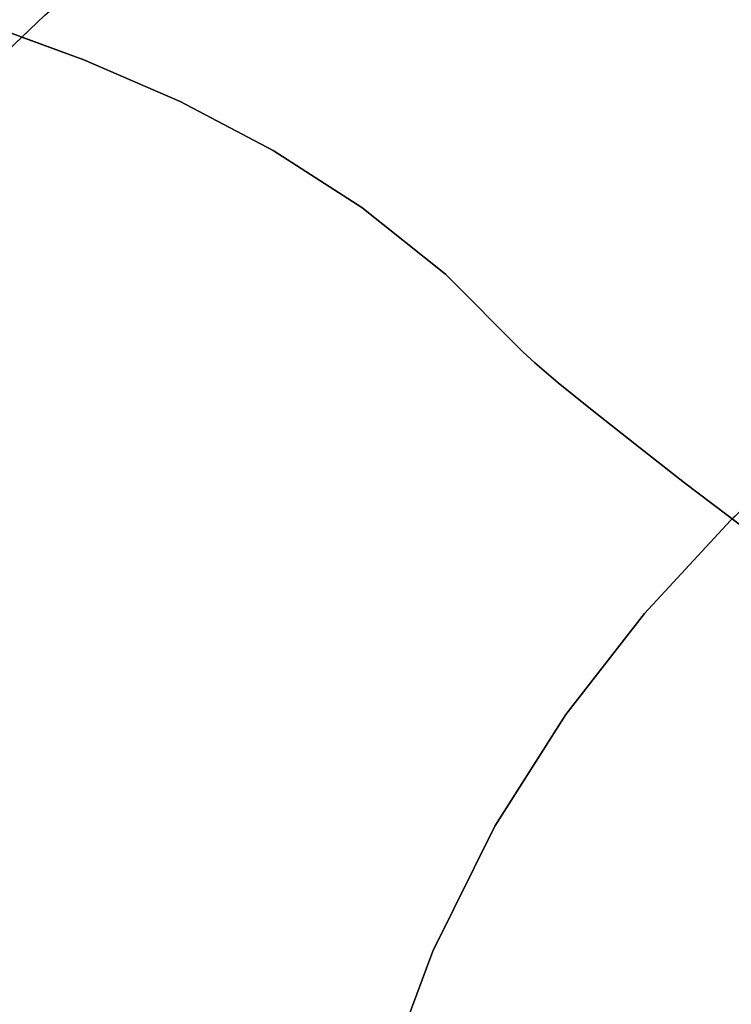
# Model space of a CAD drawing. Extents: x -244 to 252, y -206 to 267.
# Drawn here: x -81 to -72, y 58 to 70 of the extents above; entities that cross this region are included whole.
import ezdxf

# ---------------------------------------------------------------- set-up
doc = ezdxf.new("R2010")
doc.units = 0
doc.layers.add('BAUMSCHEIBEN', color=4, linetype='CONTINUOUS')

msp = doc.modelspace()

# ---------------------------------------------------------------- linework, layer by layer
at = {"layer": 'BAUMSCHEIBEN', "color": 0}
for points in [[(-78.453441, 45.479109, 418.846264), (-78.115068, 47.7141, 418.846264), (-77.786475, 49.995541, 418.846264), (-77.473265, 52.323949, 418.846264), (-77.097329, 54.53509, 418.846264), (-76.583529, 56.486104, 418.846264), (-75.941934, 58.20957, 418.846264), (-75.182612, 59.738067, 418.846264), (-74.31563, 61.104175, 418.846264), (-73.351055, 62.340471, 418.846264), (-72.298956, 63.479535, 418.846264), (-71.1694, 64.553947, 418.846264), (-69.972456, 65.596284, 418.846264), (-68.71819, 66.639126, 418.846264), (-67.416671, 67.715053, 418.846264), (-66.077966, 68.856642, 418.846264), (-64.712143, 70.096473, 418.846264), (-63.329269, 71.467125, 418.846264), (-61.939413, 73.001176, 418.846264), (-60.552643, 74.731207, 418.846264), (-59.061995, 76.61028, 418.846264), (-57.375746, 78.553281, 418.846264)], [(-81.966526, 68.454726, 418.846264), (-80.695775, 69.663438, 418.846264), (-79.349213, 70.836068, 418.846264), (-77.938164, 72.009265, 418.846264), (-76.473955, 73.219682, 418.846264), (-74.967911, 74.50397, 418.846264), (-73.43136, 75.89878, 418.846264), (-71.875628, 77.440763, 418.846264)], [(-72.175031, 63.421311, 468.846264), (-72.859432, 63.943155, 468.846264), (-73.471168, 64.41794, 468.846264), (-73.992713, 64.830624, 468.846264), (-74.406544, 65.166167, 468.846264), (-74.695136, 65.409527, 468.846264), (-74.840964, 65.545664, 468.846264), (-75.788557, 66.496888, 468.846264), (-76.811168, 67.313611, 468.846264), (-77.897271, 68.012079, 468.846264), (-79.035336, 68.608543, 468.846264), (-80.213836, 69.119249, 468.846264), (-81.421242, 69.560448, 468.846264)], [(-81.421242, 69.560448, 518.846264), (-80.213836, 69.119249, 518.846264), (-79.035336, 68.608543, 518.846264), (-77.897271, 68.012079, 518.846264), (-76.811168, 67.313611, 518.846264), (-75.788557, 66.496888, 518.846264), (-74.840964, 65.545664, 518.846264), (-74.695136, 65.409527, 518.846264), (-74.406544, 65.166167, 518.846264), (-73.992713, 64.830624, 518.846264), (-73.471168, 64.41794, 518.846264), (-72.859432, 63.943155, 518.846264), (-72.175031, 63.421311, 518.846264)], [(-72.175031, 63.421311, 518.846264), (-72.859432, 63.943155, 518.846264), (-73.471168, 64.41794, 518.846264), (-73.992713, 64.830624, 518.846264), (-74.406544, 65.166167, 518.846264), (-74.695136, 65.409527, 518.846264), (-74.840964, 65.545664, 518.846264), (-75.788557, 66.496888, 518.846264), (-76.811168, 67.313611, 518.846264), (-77.897271, 68.012079, 518.846264), (-79.035336, 68.608543, 518.846264), (-80.213836, 69.119249, 518.846264), (-81.421242, 69.560448, 518.846264)], [(-81.421242, 69.560448, 468.846264), (-80.213836, 69.119249, 468.846264), (-79.035336, 68.608543, 468.846264), (-77.897271, 68.012079, 468.846264), (-76.811168, 67.313611, 468.846264), (-75.788557, 66.496888, 468.846264), (-74.840964, 65.545664, 468.846264), (-74.695136, 65.409527, 468.846264), (-74.406544, 65.166167, 468.846264), (-73.992713, 64.830624, 468.846264), (-73.471168, 64.41794, 468.846264), (-72.859432, 63.943155, 468.846264), (-72.175031, 63.421311, 468.846264)], [(-72.175031, 63.421311, 518.846264), (-72.859432, 63.943155, 518.846264), (-73.471168, 64.41794, 518.846264), (-73.992713, 64.830624, 518.846264), (-74.406544, 65.166167, 518.846264), (-74.695136, 65.409527, 518.846264), (-74.840964, 65.545664, 518.846264), (-75.788557, 66.496888, 518.846264), (-76.811168, 67.313611, 518.846264), (-77.897271, 68.012079, 518.846264), (-79.035336, 68.608543, 518.846264), (-80.213836, 69.119249, 518.846264), (-81.421242, 69.560448, 518.846264)], [(-81.421242, 69.560448, 468.846264), (-80.213836, 69.119249, 468.846264), (-79.035336, 68.608543, 468.846264), (-77.897271, 68.012079, 468.846264), (-76.811168, 67.313611, 468.846264), (-75.788557, 66.496888, 468.846264), (-74.840964, 65.545664, 468.846264), (-74.695136, 65.409527, 468.846264), (-74.406544, 65.166167, 468.846264), (-73.992713, 64.830624, 468.846264), (-73.471168, 64.41794, 468.846264), (-72.859432, 63.943155, 468.846264), (-72.175031, 63.421311, 468.846264)], [(-72.175031, 63.421311, 518.846264), (-72.859432, 63.943155, 518.846264), (-73.471168, 64.41794, 518.846264), (-73.992713, 64.830624, 518.846264), (-74.406544, 65.166167, 518.846264), (-74.695136, 65.409527, 518.846264), (-74.840964, 65.545664, 518.846264), (-75.788557, 66.496888, 518.846264), (-76.811168, 67.313611, 518.846264), (-77.897271, 68.012079, 518.846264), (-79.035336, 68.608543, 518.846264), (-80.213836, 69.119249, 518.846264), (-81.421242, 69.560448, 518.846264)], [(-81.421242, 69.560448, 468.846264), (-80.213836, 69.119249, 468.846264), (-79.035336, 68.608543, 468.846264), (-77.897271, 68.012079, 468.846264), (-76.811168, 67.313611, 468.846264), (-75.788557, 66.496888, 468.846264), (-74.840964, 65.545664, 468.846264), (-74.695136, 65.409527, 468.846264), (-74.406544, 65.166167, 468.846264), (-73.992713, 64.830624, 468.846264), (-73.471168, 64.41794, 468.846264), (-72.859432, 63.943155, 468.846264), (-72.175031, 63.421311, 468.846264)], [(-72.175031, 63.421311, 518.846264), (-72.859432, 63.943155, 518.846264), (-73.471168, 64.41794, 518.846264), (-73.992713, 64.830624, 518.846264), (-74.406544, 65.166167, 518.846264), (-74.695136, 65.409527, 518.846264), (-74.840964, 65.545664, 518.846264), (-75.788557, 66.496888, 518.846264), (-76.811168, 67.313611, 518.846264), (-77.897271, 68.012079, 518.846264), (-79.035336, 68.608543, 518.846264), (-80.213836, 69.119249, 518.846264), (-81.421242, 69.560448, 518.846264)], [(-81.421242, 69.560448, 468.846264), (-80.213836, 69.119249, 468.846264), (-79.035336, 68.608543, 468.846264), (-77.897271, 68.012079, 468.846264), (-76.811168, 67.313611, 468.846264), (-75.788557, 66.496888, 468.846264), (-74.840964, 65.545664, 468.846264), (-74.695136, 65.409527, 468.846264), (-74.406544, 65.166167, 468.846264), (-73.992713, 64.830624, 468.846264), (-73.471168, 64.41794, 468.846264), (-72.859432, 63.943155, 468.846264), (-72.175031, 63.421311, 468.846264)], [(-72.175031, 63.421311, 518.846264), (-72.859432, 63.943155, 518.846264), (-73.471168, 64.41794, 518.846264), (-73.992713, 64.830624, 518.846264), (-74.406544, 65.166167, 518.846264), (-74.695136, 65.409527, 518.846264), (-74.840964, 65.545664, 518.846264), (-75.788557, 66.496888, 518.846264), (-76.811168, 67.313611, 518.846264), (-77.897271, 68.012079, 518.846264), (-79.035336, 68.608543, 518.846264), (-80.213836, 69.119249, 518.846264), (-81.421242, 69.560448, 518.846264)], [(-81.421242, 69.560448, 468.846264), (-80.213836, 69.119249, 468.846264), (-79.035336, 68.608543, 468.846264), (-77.897271, 68.012079, 468.846264), (-76.811168, 67.313611, 468.846264), (-75.788557, 66.496888, 468.846264), (-74.840964, 65.545664, 468.846264), (-74.695136, 65.409527, 468.846264), (-74.406544, 65.166167, 468.846264), (-73.992713, 64.830624, 468.846264), (-73.471168, 64.41794, 468.846264), (-72.859432, 63.943155, 468.846264), (-72.175031, 63.421311, 468.846264)], [(-72.175031, 63.421311, 518.846264), (-72.859432, 63.943155, 518.846264), (-73.471168, 64.41794, 518.846264), (-73.992713, 64.830624, 518.846264), (-74.406544, 65.166167, 518.846264), (-74.695136, 65.409527, 518.846264), (-74.840964, 65.545664, 518.846264), (-75.788557, 66.496888, 518.846264), (-76.811168, 67.313611, 518.846264), (-77.897271, 68.012079, 518.846264), (-79.035336, 68.608543, 518.846264), (-80.213836, 69.119249, 518.846264), (-81.421242, 69.560448, 518.846264)], [(-81.421242, 69.560448, 468.846264), (-80.213836, 69.119249, 468.846264), (-79.035336, 68.608543, 468.846264), (-77.897271, 68.012079, 468.846264), (-76.811168, 67.313611, 468.846264), (-75.788557, 66.496888, 468.846264), (-74.840964, 65.545664, 468.846264), (-74.695136, 65.409527, 468.846264), (-74.406544, 65.166167, 468.846264), (-73.992713, 64.830624, 468.846264), (-73.471168, 64.41794, 468.846264), (-72.859432, 63.943155, 468.846264), (-72.175031, 63.421311, 468.846264)], [(-72.175031, 63.421311, 518.846264), (-72.859432, 63.943155, 518.846264), (-73.471168, 64.41794, 518.846264), (-73.992713, 64.830624, 518.846264), (-74.406544, 65.166167, 518.846264), (-74.695136, 65.409527, 518.846264), (-74.840964, 65.545664, 518.846264), (-75.788557, 66.496888, 518.846264), (-76.811168, 67.313611, 518.846264), (-77.897271, 68.012079, 518.846264), (-79.035336, 68.608543, 518.846264), (-80.213836, 69.119249, 518.846264), (-81.421242, 69.560448, 518.846264)], [(-81.421242, 69.560448, 468.846264), (-80.213836, 69.119249, 468.846264), (-79.035336, 68.608543, 468.846264), (-77.897271, 68.012079, 468.846264), (-76.811168, 67.313611, 468.846264), (-75.788557, 66.496888, 468.846264), (-74.840964, 65.545664, 468.846264), (-74.695136, 65.409527, 468.846264), (-74.406544, 65.166167, 468.846264), (-73.992713, 64.830624, 468.846264), (-73.471168, 64.41794, 468.846264), (-72.859432, 63.943155, 468.846264), (-72.175031, 63.421311, 468.846264)], [(-72.175031, 63.421311, 518.846264), (-72.859432, 63.943155, 518.846264), (-73.471168, 64.41794, 518.846264), (-73.992713, 64.830624, 518.846264), (-74.406544, 65.166167, 518.846264), (-74.695136, 65.409527, 518.846264), (-74.840964, 65.545664, 518.846264), (-75.788557, 66.496888, 518.846264), (-76.811168, 67.313611, 518.846264), (-77.897271, 68.012079, 518.846264), (-79.035336, 68.608543, 518.846264), (-80.213836, 69.119249, 518.846264), (-81.421242, 69.560448, 518.846264)], [(-81.421242, 69.560448, 468.846264), (-80.213836, 69.119249, 468.846264), (-79.035336, 68.608543, 468.846264), (-77.897271, 68.012079, 468.846264), (-76.811168, 67.313611, 468.846264), (-75.788557, 66.496888, 468.846264), (-74.840964, 65.545664, 468.846264), (-74.695136, 65.409527, 468.846264), (-74.406544, 65.166167, 468.846264), (-73.992713, 64.830624, 468.846264), (-73.471168, 64.41794, 468.846264), (-72.859432, 63.943155, 468.846264), (-72.175031, 63.421311, 468.846264)], [(-72.175031, 63.421311, 518.846264), (-72.859432, 63.943155, 518.846264), (-73.471168, 64.41794, 518.846264), (-73.992713, 64.830624, 518.846264), (-74.406544, 65.166167, 518.846264), (-74.695136, 65.409527, 518.846264), (-74.840964, 65.545664, 518.846264), (-75.788557, 66.496888, 518.846264), (-76.811168, 67.313611, 518.846264), (-77.897271, 68.012079, 518.846264), (-79.035336, 68.608543, 518.846264), (-80.213836, 69.119249, 518.846264), (-81.421242, 69.560448, 518.846264)], [(-81.421242, 69.560448, 468.846264), (-80.213836, 69.119249, 468.846264), (-79.035336, 68.608543, 468.846264), (-77.897271, 68.012079, 468.846264), (-76.811168, 67.313611, 468.846264), (-75.788557, 66.496888, 468.846264), (-74.840964, 65.545664, 468.846264), (-74.695136, 65.409527, 468.846264), (-74.406544, 65.166167, 468.846264), (-73.992713, 64.830624, 468.846264), (-73.471168, 64.41794, 468.846264), (-72.859432, 63.943155, 468.846264), (-72.175031, 63.421311, 468.846264)], [(-72.175031, 63.421311, 518.846264), (-72.859432, 63.943155, 518.846264), (-73.471168, 64.41794, 518.846264), (-73.992713, 64.830624, 518.846264), (-74.406544, 65.166167, 518.846264), (-74.695136, 65.409527, 518.846264), (-74.840964, 65.545664, 518.846264), (-75.788557, 66.496888, 518.846264), (-76.811168, 67.313611, 518.846264), (-77.897271, 68.012079, 518.846264), (-79.035336, 68.608543, 518.846264), (-80.213836, 69.119249, 518.846264), (-81.421242, 69.560448, 518.846264)], [(-81.421242, 69.560448, 468.846264), (-80.213836, 69.119249, 468.846264), (-79.035336, 68.608543, 468.846264), (-77.897271, 68.012079, 468.846264), (-76.811168, 67.313611, 468.846264), (-75.788557, 66.496888, 468.846264), (-74.840964, 65.545664, 468.846264), (-74.695136, 65.409527, 468.846264), (-74.406544, 65.166167, 468.846264), (-73.992713, 64.830624, 468.846264), (-73.471168, 64.41794, 468.846264), (-72.859432, 63.943155, 468.846264), (-72.175031, 63.421311, 468.846264)], [(-80.695775, 69.663438, 468.846264), (-80.975348, 69.397514, 468.846264), (-80.213836, 69.119249, 468.846264), (-79.035336, 68.608543, 468.846264), (-77.897271, 68.012079, 468.846264), (-76.811168, 67.313611, 468.846264), (-75.788557, 66.496888, 468.846264), (-74.840964, 65.545664, 468.846264), (-74.695136, 65.409527, 468.846264), (-74.406544, 65.166167, 468.846264), (-73.992713, 64.830624, 468.846264), (-73.471168, 64.41794, 468.846264), (-72.859432, 63.943155, 468.846264), (-72.175031, 63.421311, 468.846264)], [(-72.175031, 63.421311, 518.846264), (-72.859432, 63.943155, 518.846264), (-73.471168, 64.41794, 518.846264), (-73.992713, 64.830624, 518.846264), (-74.406544, 65.166167, 518.846264), (-74.695136, 65.409527, 518.846264), (-74.840964, 65.545664, 518.846264), (-75.788557, 66.496888, 518.846264), (-76.811168, 67.313611, 518.846264), (-77.897271, 68.012079, 518.846264), (-79.035336, 68.608543, 518.846264), (-80.213836, 69.119249, 518.846264), (-80.975348, 69.397514, 518.846264), (-81.966526, 68.454726, 518.846264)], [(-63.05614, 57.869032, 518.846264), (-63.494113, 58.188023, 518.846264), (-63.977205, 58.466963, 518.846264), (-64.533174, 58.710563, 518.846264), (-65.189777, 58.923534, 518.846264), (-65.636992, 59.088736, 518.846264), (-66.186785, 59.357286, 518.846264), (-66.821633, 59.714143, 518.846264), (-67.52401, 60.144266, 518.846264), (-68.276393, 60.632614, 518.846264), (-69.061257, 61.164147, 518.846264), (-69.861077, 61.723824, 518.846264), (-70.658329, 62.296604, 518.846264), (-71.435488, 62.867447, 518.846264), (-72.175031, 63.421311, 518.846264), (-72.277793, 63.499665, 518.846264), (-72.298956, 63.479535, 518.846264), (-73.351055, 62.340471, 518.846264), (-74.31563, 61.104175, 518.846264), (-75.182612, 59.738067, 518.846264), (-75.941934, 58.20957, 518.846264), (-76.583529, 56.486104, 518.846264)]]:
    msp.add_polyline3d(points, dxfattribs=at)
for points in [[(-81.966526, 68.454726, 418.846264), (-81.966526, 68.454726, 518.846264), (-80.975348, 69.397514, 518.846264), (-80.975348, 69.397514, 468.846264), (-80.695775, 69.663438, 468.846264), (-80.695775, 69.663438, 418.846264)], [(-80.213836, 69.119249, 468.846264), (-80.213836, 69.119249, 518.846264), (-81.421242, 69.560448, 518.846264), (-81.421242, 69.560448, 468.846264)], [(-81.421242, 69.560448, 468.846264), (-81.421242, 69.560448, 518.846264), (-80.213836, 69.119249, 518.846264), (-80.213836, 69.119249, 468.846264)], [(-81.421242, 69.560448, 468.846264), (-81.421242, 69.560448, 518.846264), (-80.213836, 69.119249, 518.846264), (-80.213836, 69.119249, 468.846264)], [(-81.421242, 69.560448, 468.846264), (-81.421242, 69.560448, 518.846264), (-80.213836, 69.119249, 518.846264), (-80.213836, 69.119249, 468.846264)], [(-81.421242, 69.560448, 468.846264), (-81.421242, 69.560448, 518.846264), (-80.213836, 69.119249, 518.846264), (-80.213836, 69.119249, 468.846264)], [(-81.421242, 69.560448, 468.846264), (-81.421242, 69.560448, 518.846264), (-80.213836, 69.119249, 518.846264), (-80.213836, 69.119249, 468.846264)], [(-81.421242, 69.560448, 468.846264), (-81.421242, 69.560448, 518.846264), (-80.213836, 69.119249, 518.846264), (-80.213836, 69.119249, 468.846264)], [(-81.421242, 69.560448, 468.846264), (-81.421242, 69.560448, 518.846264), (-80.213836, 69.119249, 518.846264), (-80.213836, 69.119249, 468.846264)], [(-81.421242, 69.560448, 468.846264), (-81.421242, 69.560448, 518.846264), (-80.213836, 69.119249, 518.846264), (-80.213836, 69.119249, 468.846264)], [(-81.421242, 69.560448, 468.846264), (-81.421242, 69.560448, 518.846264), (-80.213836, 69.119249, 518.846264), (-80.213836, 69.119249, 468.846264)], [(-81.421242, 69.560448, 468.846264), (-81.421242, 69.560448, 518.846264), (-80.213836, 69.119249, 518.846264), (-80.213836, 69.119249, 468.846264)], [(-80.975348, 69.397514, 468.846264), (-80.975348, 69.397514, 518.846264), (-80.213836, 69.119249, 518.846264), (-80.213836, 69.119249, 468.846264)], [(-79.035336, 68.608543, 468.846264), (-79.035336, 68.608543, 518.846264), (-80.213836, 69.119249, 518.846264), (-80.213836, 69.119249, 468.846264)], [(-80.213836, 69.119249, 468.846264), (-80.213836, 69.119249, 518.846264), (-79.035336, 68.608543, 518.846264), (-79.035336, 68.608543, 468.846264)], [(-80.213836, 69.119249, 468.846264), (-80.213836, 69.119249, 518.846264), (-79.035336, 68.608543, 518.846264), (-79.035336, 68.608543, 468.846264)], [(-80.213836, 69.119249, 468.846264), (-80.213836, 69.119249, 518.846264), (-79.035336, 68.608543, 518.846264), (-79.035336, 68.608543, 468.846264)], [(-80.213836, 69.119249, 468.846264), (-80.213836, 69.119249, 518.846264), (-79.035336, 68.608543, 518.846264), (-79.035336, 68.608543, 468.846264)], [(-80.213836, 69.119249, 468.846264), (-80.213836, 69.119249, 518.846264), (-79.035336, 68.608543, 518.846264), (-79.035336, 68.608543, 468.846264)], [(-80.213836, 69.119249, 468.846264), (-80.213836, 69.119249, 518.846264), (-79.035336, 68.608543, 518.846264), (-79.035336, 68.608543, 468.846264)], [(-80.213836, 69.119249, 468.846264), (-80.213836, 69.119249, 518.846264), (-79.035336, 68.608543, 518.846264), (-79.035336, 68.608543, 468.846264)], [(-80.213836, 69.119249, 468.846264), (-80.213836, 69.119249, 518.846264), (-79.035336, 68.608543, 518.846264), (-79.035336, 68.608543, 468.846264)], [(-80.213836, 69.119249, 468.846264), (-80.213836, 69.119249, 518.846264), (-79.035336, 68.608543, 518.846264), (-79.035336, 68.608543, 468.846264)], [(-80.213836, 69.119249, 468.846264), (-80.213836, 69.119249, 518.846264), (-79.035336, 68.608543, 518.846264), (-79.035336, 68.608543, 468.846264)], [(-80.213836, 69.119249, 468.846264), (-80.213836, 69.119249, 518.846264), (-79.035336, 68.608543, 518.846264), (-79.035336, 68.608543, 468.846264)], [(-77.897271, 68.012079, 468.846264), (-77.897271, 68.012079, 518.846264), (-79.035336, 68.608543, 518.846264), (-79.035336, 68.608543, 468.846264)], [(-79.035336, 68.608543, 468.846264), (-79.035336, 68.608543, 518.846264), (-77.897271, 68.012079, 518.846264), (-77.897271, 68.012079, 468.846264)], [(-79.035336, 68.608543, 468.846264), (-79.035336, 68.608543, 518.846264), (-77.897271, 68.012079, 518.846264), (-77.897271, 68.012079, 468.846264)], [(-79.035336, 68.608543, 468.846264), (-79.035336, 68.608543, 518.846264), (-77.897271, 68.012079, 518.846264), (-77.897271, 68.012079, 468.846264)], [(-79.035336, 68.608543, 468.846264), (-79.035336, 68.608543, 518.846264), (-77.897271, 68.012079, 518.846264), (-77.897271, 68.012079, 468.846264)], [(-79.035336, 68.608543, 468.846264), (-79.035336, 68.608543, 518.846264), (-77.897271, 68.012079, 518.846264), (-77.897271, 68.012079, 468.846264)], [(-79.035336, 68.608543, 468.846264), (-79.035336, 68.608543, 518.846264), (-77.897271, 68.012079, 518.846264), (-77.897271, 68.012079, 468.846264)], [(-79.035336, 68.608543, 468.846264), (-79.035336, 68.608543, 518.846264), (-77.897271, 68.012079, 518.846264), (-77.897271, 68.012079, 468.846264)], [(-79.035336, 68.608543, 468.846264), (-79.035336, 68.608543, 518.846264), (-77.897271, 68.012079, 518.846264), (-77.897271, 68.012079, 468.846264)], [(-79.035336, 68.608543, 468.846264), (-79.035336, 68.608543, 518.846264), (-77.897271, 68.012079, 518.846264), (-77.897271, 68.012079, 468.846264)], [(-79.035336, 68.608543, 468.846264), (-79.035336, 68.608543, 518.846264), (-77.897271, 68.012079, 518.846264), (-77.897271, 68.012079, 468.846264)], [(-79.035336, 68.608543, 468.846264), (-79.035336, 68.608543, 518.846264), (-77.897271, 68.012079, 518.846264), (-77.897271, 68.012079, 468.846264)], [(-76.811168, 67.313611, 468.846264), (-76.811168, 67.313611, 518.846264), (-77.897271, 68.012079, 518.846264), (-77.897271, 68.012079, 468.846264)], [(-77.897271, 68.012079, 468.846264), (-77.897271, 68.012079, 518.846264), (-76.811168, 67.313611, 518.846264), (-76.811168, 67.313611, 468.846264)], [(-77.897271, 68.012079, 468.846264), (-77.897271, 68.012079, 518.846264), (-76.811168, 67.313611, 518.846264), (-76.811168, 67.313611, 468.846264)], [(-77.897271, 68.012079, 468.846264), (-77.897271, 68.012079, 518.846264), (-76.811168, 67.313611, 518.846264), (-76.811168, 67.313611, 468.846264)], [(-77.897271, 68.012079, 468.846264), (-77.897271, 68.012079, 518.846264), (-76.811168, 67.313611, 518.846264), (-76.811168, 67.313611, 468.846264)], [(-77.897271, 68.012079, 468.846264), (-77.897271, 68.012079, 518.846264), (-76.811168, 67.313611, 518.846264), (-76.811168, 67.313611, 468.846264)], [(-77.897271, 68.012079, 468.846264), (-77.897271, 68.012079, 518.846264), (-76.811168, 67.313611, 518.846264), (-76.811168, 67.313611, 468.846264)], [(-77.897271, 68.012079, 468.846264), (-77.897271, 68.012079, 518.846264), (-76.811168, 67.313611, 518.846264), (-76.811168, 67.313611, 468.846264)], [(-77.897271, 68.012079, 468.846264), (-77.897271, 68.012079, 518.846264), (-76.811168, 67.313611, 518.846264), (-76.811168, 67.313611, 468.846264)], [(-77.897271, 68.012079, 468.846264), (-77.897271, 68.012079, 518.846264), (-76.811168, 67.313611, 518.846264), (-76.811168, 67.313611, 468.846264)], [(-77.897271, 68.012079, 468.846264), (-77.897271, 68.012079, 518.846264), (-76.811168, 67.313611, 518.846264), (-76.811168, 67.313611, 468.846264)], [(-77.897271, 68.012079, 468.846264), (-77.897271, 68.012079, 518.846264), (-76.811168, 67.313611, 518.846264), (-76.811168, 67.313611, 468.846264)], [(-75.788557, 66.496888, 468.846264), (-75.788557, 66.496888, 518.846264), (-76.811168, 67.313611, 518.846264), (-76.811168, 67.313611, 468.846264)], [(-76.811168, 67.313611, 468.846264), (-76.811168, 67.313611, 518.846264), (-75.788557, 66.496888, 518.846264), (-75.788557, 66.496888, 468.846264)], [(-76.811168, 67.313611, 468.846264), (-76.811168, 67.313611, 518.846264), (-75.788557, 66.496888, 518.846264), (-75.788557, 66.496888, 468.846264)], [(-76.811168, 67.313611, 468.846264), (-76.811168, 67.313611, 518.846264), (-75.788557, 66.496888, 518.846264), (-75.788557, 66.496888, 468.846264)], [(-76.811168, 67.313611, 468.846264), (-76.811168, 67.313611, 518.846264), (-75.788557, 66.496888, 518.846264), (-75.788557, 66.496888, 468.846264)], [(-76.811168, 67.313611, 468.846264), (-76.811168, 67.313611, 518.846264), (-75.788557, 66.496888, 518.846264), (-75.788557, 66.496888, 468.846264)], [(-76.811168, 67.313611, 468.846264), (-76.811168, 67.313611, 518.846264), (-75.788557, 66.496888, 518.846264), (-75.788557, 66.496888, 468.846264)], [(-76.811168, 67.313611, 468.846264), (-76.811168, 67.313611, 518.846264), (-75.788557, 66.496888, 518.846264), (-75.788557, 66.496888, 468.846264)], [(-76.811168, 67.313611, 468.846264), (-76.811168, 67.313611, 518.846264), (-75.788557, 66.496888, 518.846264), (-75.788557, 66.496888, 468.846264)], [(-76.811168, 67.313611, 468.846264), (-76.811168, 67.313611, 518.846264), (-75.788557, 66.496888, 518.846264), (-75.788557, 66.496888, 468.846264)], [(-76.811168, 67.313611, 468.846264), (-76.811168, 67.313611, 518.846264), (-75.788557, 66.496888, 518.846264), (-75.788557, 66.496888, 468.846264)], [(-76.811168, 67.313611, 468.846264), (-76.811168, 67.313611, 518.846264), (-75.788557, 66.496888, 518.846264), (-75.788557, 66.496888, 468.846264)], [(-74.840964, 65.545664, 468.846264), (-74.840964, 65.545664, 518.846264), (-75.788557, 66.496888, 518.846264), (-75.788557, 66.496888, 468.846264)], [(-75.788557, 66.496888, 468.846264), (-75.788557, 66.496888, 518.846264), (-74.840964, 65.545664, 518.846264), (-74.840964, 65.545664, 468.846264)], [(-75.788557, 66.496888, 468.846264), (-75.788557, 66.496888, 518.846264), (-74.840964, 65.545664, 518.846264), (-74.840964, 65.545664, 468.846264)], [(-75.788557, 66.496888, 468.846264), (-75.788557, 66.496888, 518.846264), (-74.840964, 65.545664, 518.846264), (-74.840964, 65.545664, 468.846264)], [(-75.788557, 66.496888, 468.846264), (-75.788557, 66.496888, 518.846264), (-74.840964, 65.545664, 518.846264), (-74.840964, 65.545664, 468.846264)], [(-75.788557, 66.496888, 468.846264), (-75.788557, 66.496888, 518.846264), (-74.840964, 65.545664, 518.846264), (-74.840964, 65.545664, 468.846264)], [(-75.788557, 66.496888, 468.846264), (-75.788557, 66.496888, 518.846264), (-74.840964, 65.545664, 518.846264), (-74.840964, 65.545664, 468.846264)], [(-75.788557, 66.496888, 468.846264), (-75.788557, 66.496888, 518.846264), (-74.840964, 65.545664, 518.846264), (-74.840964, 65.545664, 468.846264)], [(-75.788557, 66.496888, 468.846264), (-75.788557, 66.496888, 518.846264), (-74.840964, 65.545664, 518.846264), (-74.840964, 65.545664, 468.846264)], [(-75.788557, 66.496888, 468.846264), (-75.788557, 66.496888, 518.846264), (-74.840964, 65.545664, 518.846264), (-74.840964, 65.545664, 468.846264)], [(-75.788557, 66.496888, 468.846264), (-75.788557, 66.496888, 518.846264), (-74.840964, 65.545664, 518.846264), (-74.840964, 65.545664, 468.846264)], [(-75.788557, 66.496888, 468.846264), (-75.788557, 66.496888, 518.846264), (-74.840964, 65.545664, 518.846264), (-74.840964, 65.545664, 468.846264)], [(-74.695136, 65.409527, 468.846264), (-74.695136, 65.409527, 518.846264), (-74.840964, 65.545664, 518.846264), (-74.840964, 65.545664, 468.846264)], [(-74.840964, 65.545664, 468.846264), (-74.840964, 65.545664, 518.846264), (-74.695136, 65.409527, 518.846264), (-74.695136, 65.409527, 468.846264)], [(-74.840964, 65.545664, 468.846264), (-74.840964, 65.545664, 518.846264), (-74.695136, 65.409527, 518.846264), (-74.695136, 65.409527, 468.846264)], [(-74.840964, 65.545664, 468.846264), (-74.840964, 65.545664, 518.846264), (-74.695136, 65.409527, 518.846264), (-74.695136, 65.409527, 468.846264)], [(-74.840964, 65.545664, 468.846264), (-74.840964, 65.545664, 518.846264), (-74.695136, 65.409527, 518.846264), (-74.695136, 65.409527, 468.846264)], [(-74.840964, 65.545664, 468.846264), (-74.840964, 65.545664, 518.846264), (-74.695136, 65.409527, 518.846264), (-74.695136, 65.409527, 468.846264)], [(-74.840964, 65.545664, 468.846264), (-74.840964, 65.545664, 518.846264), (-74.695136, 65.409527, 518.846264), (-74.695136, 65.409527, 468.846264)], [(-74.840964, 65.545664, 468.846264), (-74.840964, 65.545664, 518.846264), (-74.695136, 65.409527, 518.846264), (-74.695136, 65.409527, 468.846264)], [(-74.840964, 65.545664, 468.846264), (-74.840964, 65.545664, 518.846264), (-74.695136, 65.409527, 518.846264), (-74.695136, 65.409527, 468.846264)], [(-74.840964, 65.545664, 468.846264), (-74.840964, 65.545664, 518.846264), (-74.695136, 65.409527, 518.846264), (-74.695136, 65.409527, 468.846264)], [(-74.840964, 65.545664, 468.846264), (-74.840964, 65.545664, 518.846264), (-74.695136, 65.409527, 518.846264), (-74.695136, 65.409527, 468.846264)], [(-74.840964, 65.545664, 468.846264), (-74.840964, 65.545664, 518.846264), (-74.695136, 65.409527, 518.846264), (-74.695136, 65.409527, 468.846264)], [(-74.406544, 65.166167, 468.846264), (-74.406544, 65.166167, 518.846264), (-74.695136, 65.409527, 518.846264), (-74.695136, 65.409527, 468.846264)], [(-74.695136, 65.409527, 468.846264), (-74.695136, 65.409527, 518.846264), (-74.406544, 65.166167, 518.846264), (-74.406544, 65.166167, 468.846264)], [(-74.695136, 65.409527, 468.846264), (-74.695136, 65.409527, 518.846264), (-74.406544, 65.166167, 518.846264), (-74.406544, 65.166167, 468.846264)], [(-74.695136, 65.409527, 468.846264), (-74.695136, 65.409527, 518.846264), (-74.406544, 65.166167, 518.846264), (-74.406544, 65.166167, 468.846264)], [(-74.695136, 65.409527, 468.846264), (-74.695136, 65.409527, 518.846264), (-74.406544, 65.166167, 518.846264), (-74.406544, 65.166167, 468.846264)], [(-74.695136, 65.409527, 468.846264), (-74.695136, 65.409527, 518.846264), (-74.406544, 65.166167, 518.846264), (-74.406544, 65.166167, 468.846264)], [(-74.695136, 65.409527, 468.846264), (-74.695136, 65.409527, 518.846264), (-74.406544, 65.166167, 518.846264), (-74.406544, 65.166167, 468.846264)], [(-74.695136, 65.409527, 468.846264), (-74.695136, 65.409527, 518.846264), (-74.406544, 65.166167, 518.846264), (-74.406544, 65.166167, 468.846264)], [(-74.695136, 65.409527, 468.846264), (-74.695136, 65.409527, 518.846264), (-74.406544, 65.166167, 518.846264), (-74.406544, 65.166167, 468.846264)], [(-74.695136, 65.409527, 468.846264), (-74.695136, 65.409527, 518.846264), (-74.406544, 65.166167, 518.846264), (-74.406544, 65.166167, 468.846264)], [(-74.695136, 65.409527, 468.846264), (-74.695136, 65.409527, 518.846264), (-74.406544, 65.166167, 518.846264), (-74.406544, 65.166167, 468.846264)], [(-74.695136, 65.409527, 468.846264), (-74.695136, 65.409527, 518.846264), (-74.406544, 65.166167, 518.846264), (-74.406544, 65.166167, 468.846264)], [(-73.992713, 64.830624, 468.846264), (-73.992713, 64.830624, 518.846264), (-74.406544, 65.166167, 518.846264), (-74.406544, 65.166167, 468.846264)], [(-74.406544, 65.166167, 468.846264), (-74.406544, 65.166167, 518.846264), (-73.992713, 64.830624, 518.846264), (-73.992713, 64.830624, 468.846264)], [(-74.406544, 65.166167, 468.846264), (-74.406544, 65.166167, 518.846264), (-73.992713, 64.830624, 518.846264), (-73.992713, 64.830624, 468.846264)], [(-74.406544, 65.166167, 468.846264), (-74.406544, 65.166167, 518.846264), (-73.992713, 64.830624, 518.846264), (-73.992713, 64.830624, 468.846264)], [(-74.406544, 65.166167, 468.846264), (-74.406544, 65.166167, 518.846264), (-73.992713, 64.830624, 518.846264), (-73.992713, 64.830624, 468.846264)], [(-74.406544, 65.166167, 468.846264), (-74.406544, 65.166167, 518.846264), (-73.992713, 64.830624, 518.846264), (-73.992713, 64.830624, 468.846264)], [(-74.406544, 65.166167, 468.846264), (-74.406544, 65.166167, 518.846264), (-73.992713, 64.830624, 518.846264), (-73.992713, 64.830624, 468.846264)], [(-74.406544, 65.166167, 468.846264), (-74.406544, 65.166167, 518.846264), (-73.992713, 64.830624, 518.846264), (-73.992713, 64.830624, 468.846264)], [(-74.406544, 65.166167, 468.846264), (-74.406544, 65.166167, 518.846264), (-73.992713, 64.830624, 518.846264), (-73.992713, 64.830624, 468.846264)], [(-74.406544, 65.166167, 468.846264), (-74.406544, 65.166167, 518.846264), (-73.992713, 64.830624, 518.846264), (-73.992713, 64.830624, 468.846264)], [(-74.406544, 65.166167, 468.846264), (-74.406544, 65.166167, 518.846264), (-73.992713, 64.830624, 518.846264), (-73.992713, 64.830624, 468.846264)], [(-74.406544, 65.166167, 468.846264), (-74.406544, 65.166167, 518.846264), (-73.992713, 64.830624, 518.846264), (-73.992713, 64.830624, 468.846264)], [(-73.471168, 64.41794, 468.846264), (-73.471168, 64.41794, 518.846264), (-73.992713, 64.830624, 518.846264), (-73.992713, 64.830624, 468.846264)], [(-73.992713, 64.830624, 468.846264), (-73.992713, 64.830624, 518.846264), (-73.471168, 64.41794, 518.846264), (-73.471168, 64.41794, 468.846264)], [(-73.992713, 64.830624, 468.846264), (-73.992713, 64.830624, 518.846264), (-73.471168, 64.41794, 518.846264), (-73.471168, 64.41794, 468.846264)], [(-73.992713, 64.830624, 468.846264), (-73.992713, 64.830624, 518.846264), (-73.471168, 64.41794, 518.846264), (-73.471168, 64.41794, 468.846264)], [(-73.992713, 64.830624, 468.846264), (-73.992713, 64.830624, 518.846264), (-73.471168, 64.41794, 518.846264), (-73.471168, 64.41794, 468.846264)], [(-73.992713, 64.830624, 468.846264), (-73.992713, 64.830624, 518.846264), (-73.471168, 64.41794, 518.846264), (-73.471168, 64.41794, 468.846264)], [(-73.992713, 64.830624, 468.846264), (-73.992713, 64.830624, 518.846264), (-73.471168, 64.41794, 518.846264), (-73.471168, 64.41794, 468.846264)], [(-73.992713, 64.830624, 468.846264), (-73.992713, 64.830624, 518.846264), (-73.471168, 64.41794, 518.846264), (-73.471168, 64.41794, 468.846264)], [(-73.992713, 64.830624, 468.846264), (-73.992713, 64.830624, 518.846264), (-73.471168, 64.41794, 518.846264), (-73.471168, 64.41794, 468.846264)], [(-73.992713, 64.830624, 468.846264), (-73.992713, 64.830624, 518.846264), (-73.471168, 64.41794, 518.846264), (-73.471168, 64.41794, 468.846264)], [(-73.992713, 64.830624, 468.846264), (-73.992713, 64.830624, 518.846264), (-73.471168, 64.41794, 518.846264), (-73.471168, 64.41794, 468.846264)], [(-73.992713, 64.830624, 468.846264), (-73.992713, 64.830624, 518.846264), (-73.471168, 64.41794, 518.846264), (-73.471168, 64.41794, 468.846264)], [(-72.298956, 63.479535, 418.846264), (-72.298956, 63.479535, 518.846264), (-72.277793, 63.499665, 518.846264), (-72.277793, 63.499665, 468.846264), (-71.1694, 64.553947, 468.846264), (-71.1694, 64.553947, 418.846264)], [(-72.859432, 63.943155, 468.846264), (-72.859432, 63.943155, 518.846264), (-73.471168, 64.41794, 518.846264), (-73.471168, 64.41794, 468.846264)], [(-73.471168, 64.41794, 468.846264), (-73.471168, 64.41794, 518.846264), (-72.859432, 63.943155, 518.846264), (-72.859432, 63.943155, 468.846264)], [(-73.471168, 64.41794, 468.846264), (-73.471168, 64.41794, 518.846264), (-72.859432, 63.943155, 518.846264), (-72.859432, 63.943155, 468.846264)], [(-73.471168, 64.41794, 468.846264), (-73.471168, 64.41794, 518.846264), (-72.859432, 63.943155, 518.846264), (-72.859432, 63.943155, 468.846264)], [(-73.471168, 64.41794, 468.846264), (-73.471168, 64.41794, 518.846264), (-72.859432, 63.943155, 518.846264), (-72.859432, 63.943155, 468.846264)], [(-73.471168, 64.41794, 468.846264), (-73.471168, 64.41794, 518.846264), (-72.859432, 63.943155, 518.846264), (-72.859432, 63.943155, 468.846264)], [(-73.471168, 64.41794, 468.846264), (-73.471168, 64.41794, 518.846264), (-72.859432, 63.943155, 518.846264), (-72.859432, 63.943155, 468.846264)], [(-73.471168, 64.41794, 468.846264), (-73.471168, 64.41794, 518.846264), (-72.859432, 63.943155, 518.846264), (-72.859432, 63.943155, 468.846264)], [(-73.471168, 64.41794, 468.846264), (-73.471168, 64.41794, 518.846264), (-72.859432, 63.943155, 518.846264), (-72.859432, 63.943155, 468.846264)], [(-73.471168, 64.41794, 468.846264), (-73.471168, 64.41794, 518.846264), (-72.859432, 63.943155, 518.846264), (-72.859432, 63.943155, 468.846264)], [(-73.471168, 64.41794, 468.846264), (-73.471168, 64.41794, 518.846264), (-72.859432, 63.943155, 518.846264), (-72.859432, 63.943155, 468.846264)], [(-73.471168, 64.41794, 468.846264), (-73.471168, 64.41794, 518.846264), (-72.859432, 63.943155, 518.846264), (-72.859432, 63.943155, 468.846264)], [(-72.175031, 63.421311, 468.846264), (-72.175031, 63.421311, 518.846264), (-72.859432, 63.943155, 518.846264), (-72.859432, 63.943155, 468.846264)], [(-72.859432, 63.943155, 468.846264), (-72.859432, 63.943155, 518.846264), (-72.175031, 63.421311, 518.846264), (-72.175031, 63.421311, 468.846264)], [(-72.859432, 63.943155, 468.846264), (-72.859432, 63.943155, 518.846264), (-72.175031, 63.421311, 518.846264), (-72.175031, 63.421311, 468.846264)], [(-72.859432, 63.943155, 468.846264), (-72.859432, 63.943155, 518.846264), (-72.175031, 63.421311, 518.846264), (-72.175031, 63.421311, 468.846264)], [(-72.859432, 63.943155, 468.846264), (-72.859432, 63.943155, 518.846264), (-72.175031, 63.421311, 518.846264), (-72.175031, 63.421311, 468.846264)], [(-72.859432, 63.943155, 468.846264), (-72.859432, 63.943155, 518.846264), (-72.175031, 63.421311, 518.846264), (-72.175031, 63.421311, 468.846264)], [(-72.859432, 63.943155, 468.846264), (-72.859432, 63.943155, 518.846264), (-72.175031, 63.421311, 518.846264), (-72.175031, 63.421311, 468.846264)], [(-72.859432, 63.943155, 468.846264), (-72.859432, 63.943155, 518.846264), (-72.175031, 63.421311, 518.846264), (-72.175031, 63.421311, 468.846264)], [(-72.859432, 63.943155, 468.846264), (-72.859432, 63.943155, 518.846264), (-72.175031, 63.421311, 518.846264), (-72.175031, 63.421311, 468.846264)], [(-72.859432, 63.943155, 468.846264), (-72.859432, 63.943155, 518.846264), (-72.175031, 63.421311, 518.846264), (-72.175031, 63.421311, 468.846264)], [(-72.859432, 63.943155, 468.846264), (-72.859432, 63.943155, 518.846264), (-72.175031, 63.421311, 518.846264), (-72.175031, 63.421311, 468.846264)], [(-72.859432, 63.943155, 468.846264), (-72.859432, 63.943155, 518.846264), (-72.175031, 63.421311, 518.846264), (-72.175031, 63.421311, 468.846264)], [(-73.351055, 62.340471, 418.846264), (-73.351055, 62.340471, 518.846264), (-72.298956, 63.479535, 518.846264), (-72.298956, 63.479535, 418.846264)], [(-74.31563, 61.104175, 418.846264), (-74.31563, 61.104175, 518.846264), (-73.351055, 62.340471, 518.846264), (-73.351055, 62.340471, 418.846264)], [(-75.182612, 59.738067, 418.846264), (-75.182612, 59.738067, 518.846264), (-74.31563, 61.104175, 518.846264), (-74.31563, 61.104175, 418.846264)], [(-75.941934, 58.20957, 418.846264), (-75.941934, 58.20957, 518.846264), (-75.182612, 59.738067, 518.846264), (-75.182612, 59.738067, 418.846264)], [(-76.583529, 56.486104, 418.846264), (-76.583529, 56.486104, 518.846264), (-75.941934, 58.20957, 518.846264), (-75.941934, 58.20957, 418.846264)]]:
    msp.add_polyline3d(points, close=True, dxfattribs=at)

doc.saveas('drawing.dxf')
